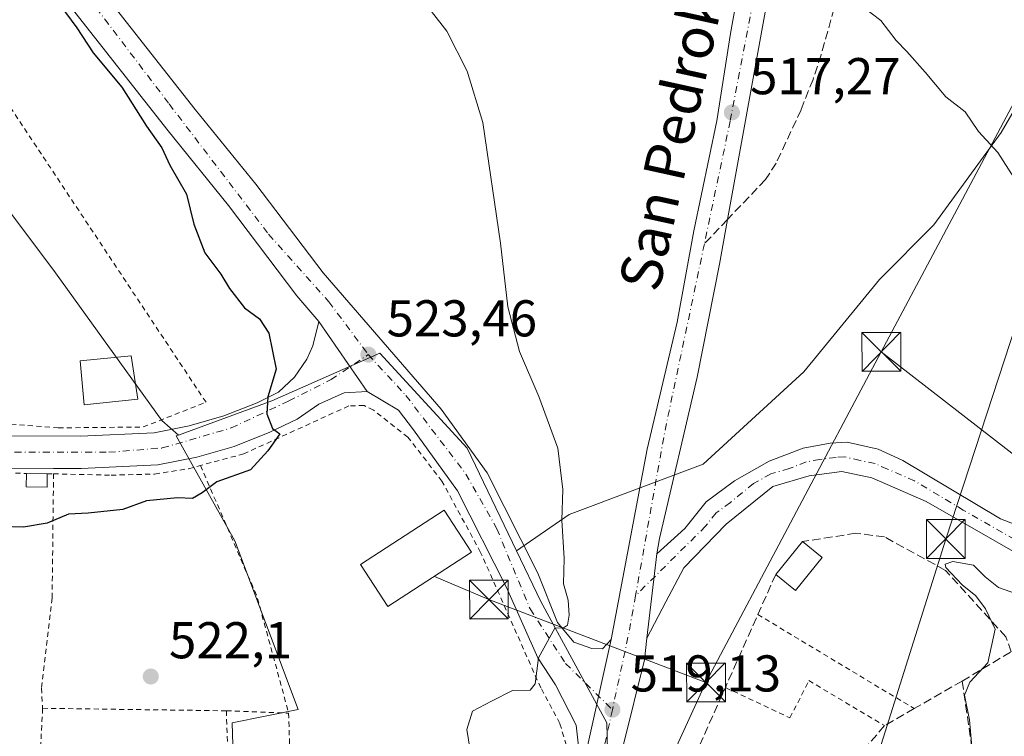
# Model space of a CAD drawing. Units: metres. Extents: x 566314 to 569756, y 4749572 to 4751920.
# Drawn here: x 568218 to 568408, y 4750277 to 4750415 of the extents above; entities that cross this region are included whole.
import ezdxf
from ezdxf.enums import TextEntityAlignment as Align

# ---------------------------------------------------------------- set-up
doc = ezdxf.new("R2010")
doc.units = ezdxf.units.M
doc.header["$MEASUREMENT"] = 0
for name, pattern in [('DGN Style 2', [1.6480167562047852, 0.988810053722871, -0.6592067024819142]), ('DGN Style 3', [2.307223458686699, 1.648016756204785, -0.6592067024819142]), ('DGN Style 4', [2.6384748266838614, 1.318413404963828, -0.6592067024819142, 0.001648016756204785, -0.6592067024819142])]:
    doc.linetypes.add(name, pattern=pattern)
for name, color, linetype, lineweight in [('Alambrada', 7, 'DGN Style 2', 0), ('Arbolado forestal CxS', 92, 'Continuous', 0), ('Carretera de calzada única Cxs', 7, 'Continuous', 13), ('Carretera de calzada única eje', 7, 'DGN Style 4', 0), ('Cultivos leñosos CxS', 92, 'Continuous', 0), ('Curva de nivel maestra', 30, 'Continuous', 30), ('Curva de nivel normal', 30, 'Continuous', 0), ('Edificación Cxs', 1, 'Continuous', 13), ('Muro lineal', 1, 'DGN Style 3', 13), ('Núcleo urbano CxS', 7, 'Continuous', 0), ('Pista pavimentada Cxs', 135, 'Continuous', 0), ('Pista pavimentada eje', 135, 'DGN Style 4', 0), ('Planta de tratamiento de residuos CxS', 135, 'Continuous', 0), ('Prado CxS', 92, 'Continuous', 0), ('Punto de cota en terreno', 7, 'Continuous', 0), ('Rótulo de punto de cota en terreno', 7, 'Continuous', 0), ('Senda', 7, 'DGN Style 3', 0), ('Senda no paivmentada conexión', 7, 'DGN Style 3', 0), ('Tendido', 6, 'Continuous', 0), ('Texto cartográfico', 7, 'Continuous', 0), ('Torre de tendido puntual', 7, 'Continuous', 0)]:
    doc.layers.add(name, color=color, linetype=linetype, lineweight=lineweight)
doc.styles.add('Style-Arial', font='txt')

# ---------------------------------------------------------------- blocks, each defined once
blk = doc.blocks.new('5PATER')
at = {"layer": 'Cultivos leñosos CxS', "linetype": 'Continuous', "lineweight": 0}
h = blk.add_hatch(color=51, dxfattribs=at)
edge = h.paths.add_edge_path()
edge.add_ellipse((0, 0), major_axis=(-0.1095731443231308, -0.1110710700762829), ratio=0.9994222409660322, start_angle=0, end_angle=360)
blk = doc.blocks.new('5TTEND')
at = {"layer": 'Planta de tratamiento de residuos CxS', "color": 7, "linetype": 'Continuous', "lineweight": 0}
for p, q in [((-0.375, 0.3754), (0.375, -0.3746)), ((0.3720000000000001, 0.3784000000000001), (-0.3720000000000001, -0.3776))]:
    blk.add_line(p, q, dxfattribs=at)
at = {"layer": 'Planta de tratamiento de residuos CxS', "color": 7, "linetype": 'Continuous', "lineweight": 0, "flags": 128}
blk.add_lwpolyline([(-0.375, -0.3746), (0.375, -0.3746), (0.375, 0.3754), (-0.375, 0.3754), (-0.3720000000000001, -0.3776)], dxfattribs=at)

msp = doc.modelspace()

# ---------------------------------------------------------------- linework, layer by layer
at = {"layer": 'Alambrada', "color": 7, "linetype": 'DGN Style 2', "lineweight": 0, "extrusion": (0.9155151402240639, 0.2117246309026371, 0.3420595104505277), "elevation": 1526189.546967037, "flags": 128}
msp.add_lwpolyline([(4500141.399943615, -554987.5774171748), (4500114.154393511, -555002.0438575775), (4500090.817312132, -555004.5997323082)], dxfattribs=at)
at = {"layer": 'Alambrada', "color": 7, "linetype": 'DGN Style 2', "lineweight": 0, "extrusion": (0.01243380430720975, -0.0003005705041872567, 0.9999226520925616), "elevation": 6164.141269217067, "flags": 128}
msp.add_lwpolyline([(568148.1426815545, 4750330.157437709), (568168.4142504341, 4750329.667437687)], dxfattribs=at)
at = {"layer": 'Alambrada', "color": 7, "linetype": 'DGN Style 2', "lineweight": 0, "extrusion": (-0.1114834614125943, 0.001827597866509914, 0.9937646088070882), "elevation": -54142.07790179631, "flags": 128}
msp.add_lwpolyline([(-4759003.244434116, 487284.4679828806), (-4759003.244434115, 487285.6958027419)], dxfattribs=at)
at = {"layer": 'Alambrada', "color": 7, "linetype": 'DGN Style 2', "lineweight": 0, "extrusion": (0.0902046337979952, -0.0542597698138604, 0.9944440665120973), "elevation": -205964.3017399838, "flags": 128}
msp.add_lwpolyline([(4363581.8393579, 1950671.40644467), (4363581.8393579, 1950635.86136317)], dxfattribs=at)
at = {"layer": 'Alambrada', "color": 7, "linetype": 'DGN Style 2', "lineweight": 0, "extrusion": (0.7846928243717303, -0.09413075052776809, 0.6126961507832376), "elevation": -947.5266793715418, "flags": 128}
msp.add_lwpolyline([(4784146.091770275, 1396.131894894177), (4784114.842672388, 1392.660256826086), (4784100.446688808, 1390.104705050646)], dxfattribs=at)
at = {"layer": 'Alambrada', "color": 7, "linetype": 'DGN Style 2', "lineweight": 0, "extrusion": (0.02515744777811007, -0.0003392968501031281, 0.9996834437455385), "elevation": 13205.93778233251, "flags": 128}
msp.add_lwpolyline([(4757513.013441492, -503936.7068730147), (4757513.013441491, -503972.3113805612)], dxfattribs=at)
at = {"layer": 'Alambrada', "color": 7, "linetype": 'DGN Style 2', "lineweight": 0, "extrusion": (0.005948544042995505, -0.0002217767049163326, 0.9999822826624788), "elevation": 2848.741626069779, "flags": 128}
msp.add_lwpolyline([(568244.4612365639, 4750282.37870563), (568256.5314507132, 4750281.928705618)], dxfattribs=at)
at = {"layer": 'Alambrada', "color": 7, "linetype": 'DGN Style 2', "lineweight": 0, "extrusion": (-0.9706910239395133, -0.0611323921816097, 0.2324258304694493), "elevation": -841889.042131748, "flags": 128}
msp.add_lwpolyline([(-4705170.844573387, 201722.9961295573), (-4705164.714751719, 201722.154274622), (-4705159.17494418, 201722.0758262444)], dxfattribs=at)
at = {"layer": 'Alambrada', "color": 7, "linetype": 'DGN Style 2', "lineweight": 0}
for points in [[(568210.9600999998, 4750337.550100001, 526.2456999999995), (568225.0701000001, 4750336.4301, 526.2562999999936), (568241.5100999996, 4750336.600099999, 528.5982999999978), (568253.6801000005, 4750341.390100001, 529.7989999999991), (568207.6001000004, 4750410.840100001, 534.4922999999981), (568199.2301000003, 4750412.840100001, 533.8821000000025)], [(568294.1901000004, 4750231.5601, 519.9383999999991), (568296.9101, 4750231.720100001, 518.3203999999969), (568300.3300999999, 4750208.220100001, 517.5574999999953), (568316.8501000004, 4750247.1801, 528.6762000000017), (568323.5601000004, 4750265.5101, 522.9284999999945), (568323.9600999998, 4750268.590100001, 523.0944000000018), (568323.9200999998, 4750271.790100001, 522.8493000000017), (568323.4600999998, 4750275.0101, 522.2973000000056), (568322.2301000003, 4750279.170100001, 521.6949000000022), (568318.5401, 4750286.0601, 524.4775999999983), (568306.8901000004, 4750312.3101, 523.1134000000021), (568299.4001000002, 4750326.110099999, 523.8222999999998), (568292.8000999996, 4750334.630100001, 525.8895000000048), (568286.1300999997, 4750339.850099999, 530.9949999999953), (568284.3000999996, 4750340.7601, 531.8110000000015), (568281.3400999998, 4750340.6801, 532.8024000000005), (568261.0201000003, 4750331.4101, 530.2746000000043), (568252.6201, 4750329.1501, 537.8708000000044)], [(568224.1401000004, 4750327.530099999, 527.1144000000058), (568235.3000999996, 4750327.2601, 534.3254000000015), (568243.7301000003, 4750327.4901, 536.0975000000036), (568250.3201000001, 4750328.520099999, 537.480899999995), (568252.6201, 4750329.1501, 537.8708000000044)], [(568224.1401000004, 4750327.530099999, 527.1144000000058), (568223.8701, 4750303.470100001, 524.1729999999952), (568221.7801000001, 4750286.040100001, 523.207899999994), (568222.0301000001, 4750282.110099999, 522.8429999999935)], [(568354.3000999996, 4750286.140100001, 525.1184999999969), (568366.8201000001, 4750280.2601, 517.7691000000051), (568370.4901000002, 4750287.470100001, 516.9312999999966), (568385.1401000004, 4750278.7501, 516.9902000000002)], [(568257.6201, 4750281.630100001, 521.9471999999951), (568258.1101000002, 4750268.350099999, 520.8883999999962), (568259.5401, 4750243.1601, 520.2312999999995), (568259.5900999998, 4750241.7601, 520.173299999995)]]:
    msp.add_polyline3d(points, dxfattribs=at)
at = {"layer": 'Arbolado forestal CxS', "color": 92, "linetype": 'Continuous', "lineweight": 0}
for points in [[(568145.7401000002, 4750557.4301, 529.1506999999983), (568139.2385999998, 4750541.5396, 529.1524000000063), (568169.4012000002, 4750483.3312, 528.0292000000045), (568183.4660999998, 4750454.086300001, 527.7851999999984), (568189.6174999997, 4750442.613500001, 527.6230999999971), (568189.6171000004, 4750421.9867, 527.1244000000006), (568200.7226, 4750398.185699999, 527.0179999999964), (568224.5201000003, 4750366.451300001, 526.3199000000022), (568245.1454999996, 4750337.890500001, 525.9446000000025), (568248.3290999997, 4750335.024900001, 525.8169000000053)], [(568461.9490999999, 4750444.487500001, 529.2498999999953), (568458.2412999999, 4750439.9769, 529.1972999999998), (568456.3300999999, 4750438.374100001, 529.1668000000063), (568447.5525000002, 4750431.012499999, 528.758600000001), (568431.2971000001, 4750426.948899999, 527.1043999999965), (568419.1052999999, 4750413.131899999, 524.3484999999928), (568407.7260999996, 4750393.625700001, 520.3846000000049), (568394.7215, 4750375.744899999, 517.3313999999956), (568384.1552999998, 4750365.179099999, 516.6296000000002), (568369.5250000004, 4750347.2983, 516.7321999999986), (568350.0181, 4750329.4177, 517.0285000000003), (568324.0093, 4750319.664899999, 520.0013000000035), (568313.8501000004, 4750312.597899999, 521.0665000000008)], [(568431.2971000001, 4750426.948899999, 527.1043999999965), (568419.1052999999, 4750413.131899999, 524.3484999999928), (568407.7260999996, 4750393.625700001, 520.3846000000049), (568394.7215, 4750375.744899999, 517.3313999999956), (568384.1552999998, 4750365.179099999, 516.6296000000002), (568369.5250000004, 4750347.2983, 516.7321999999986), (568350.0181, 4750329.4177, 517.0285000000003), (568324.0093, 4750319.664899999, 520.0013000000035), (568313.8501000004, 4750312.597899999, 521.0665000000008), (568304.2509000005, 4750332.482100001, 522.2302999999956), (568287.3755000001, 4750350.893300001, 523.5038999999961), (568282.3894999997, 4750348.7051, 523.7470999999932), (568266.4042999997, 4750341.6897, 525.0198999999993), (568248.3290999997, 4750335.024900001, 525.8169000000053), (568245.1454999996, 4750337.890500001, 525.9446000000025), (568224.5201000003, 4750366.451300001, 526.3199000000022), (568200.7226, 4750398.185699999, 527.0179999999964)], [(568313.8501000004, 4750312.597899999, 521.0665000000008), (568304.2509000005, 4750332.482100001, 522.2302999999956), (568287.3755000001, 4750350.893300001, 523.5038999999961), (568282.3894999997, 4750348.7051, 523.7470999999932), (568266.4042999997, 4750341.6897, 525.0198999999993), (568248.3290999997, 4750335.024900001, 525.8169000000053)]]:
    msp.add_polyline3d(points, dxfattribs=at)
at = {"layer": 'Carretera de calzada única Cxs', "color": 7, "linetype": 'Continuous', "lineweight": 13, "extrusion": (-0.06213158246502778, 0.08989846924109479, 0.9940110319752491), "elevation": 392265.8207804406, "flags": 128}
msp.add_lwpolyline([(-3168329.312633968, -3563235.325110554), (-3168329.312633967, -3563218.782250092)], dxfattribs=at)
msp.add_lwpolyline([(-3168329.312633968, -3563235.325110554), (-3168329.312633967, -3563218.782250092)], dxfattribs=at)
at = {"layer": 'Carretera de calzada única Cxs', "color": 7, "linetype": 'Continuous', "lineweight": 13, "extrusion": (0.02782002711803782, 0.2284317805335642, 0.9731623542520628), "elevation": 1101437.564772423, "flags": 128}
msp.add_lwpolyline([(10110.6218825113, -4655647.329233522), (10110.6218825113, -4655664.243915834)], dxfattribs=at)
at = {"layer": 'Carretera de calzada única Cxs', "color": 7, "linetype": 'Continuous', "lineweight": 13, "extrusion": (0.005340789607124385, 0.0241127796066371, 0.9996949783939171), "elevation": 118098.4408949871, "flags": 128}
msp.add_lwpolyline([(472372.3528766909, -4759330.344505603), (472372.3528766909, -4759303.839443801)], dxfattribs=at)
msp.add_lwpolyline([(472372.3528766909, -4759330.344505603), (472372.3528766909, -4759303.839443801)], dxfattribs=at)
at = {"layer": 'Carretera de calzada única Cxs', "color": 7, "linetype": 'Continuous', "lineweight": 13}
for points in [[(568332.1700999998, 4750295.4101, 520.4308000000019), (568339.1801000005, 4750332.280099999, 518.4079000000056), (568344.9401000004, 4750356.920100001, 521.4088999999949), (568348.2200999996, 4750374.600099999, 521.5736999999936), (568352.6700999998, 4750395.880100001, 520.6965999999958), (568355.2701000003, 4750412.840100001, 520.5611000000063), (568357.3901000004, 4750424.360099999, 523.7458000000044), (568361.6700999998, 4750441.720100001, 522.7679000000062), (568368.5100999996, 4750463.5601, 525.803899999999), (568378.4301000005, 4750487.0001, 527.6358000000037), (568386.2701000003, 4750503.470100001, 533.0804999999964), (568392.7901, 4750520.5101, 530.3809000000037), (568400.4301000005, 4750537.2301, 532.5296999999991), (568404.5900999998, 4750543.1501, 530.6940999999933), (568411.9101, 4750549.2301, 529.2540000000008), (568427.0301000001, 4750560.9901, 537.1505999999936), (568447.7100999998, 4750574.9101, 534.2207000000053), (568463.5500999996, 4750586.8301, 531.5388999999996), (568480.0701000001, 4750599.790100001, 535.3450000000012), (568482.9801000003, 4750602.520099999, 533.2045999999973), (568493.9101, 4750612.7501, 536.6975999999995), (568517.3101000004, 4750627.950099999, 533.4444999999978), (568537.2301000003, 4750641.390100001, 537.715400000001), (568547.4200999998, 4750649.210100001, 544.3467999999993)], [(568445.3800999997, 4750566.040100001, 528.1630000000005), (568442.3101000004, 4750563.710100001, 530.9008999999933), (568427.5500999996, 4750552.9801, 530.0041000000056), (568419.1801000005, 4750545.920100001, 529.119000000006), (568411.1901000004, 4750538.4301, 531.4217000000062), (568403.6401000004, 4750528.610099999, 533.8399000000063), (568397.2901, 4750517.970100001, 532.7725999999967), (568392.2200999996, 4750506.670100001, 535.8047999999981), (568389.5900999998, 4750498.8301, 534.8513999999996), (568372.9101, 4750457.4001, 525.9526000000042), (568368.3601000002, 4750443.110099999, 529.6076999999932), (568365.4101, 4750432.2601, 526.7704999999987), (568362.1101000002, 4750417.640100001, 524.5798000000068), (568354.7150999998, 4750376.790100001, 520.0864000000003), (568353.1401000004, 4750368.120100001, 518.4799999999959), (568348.8501000004, 4750346.2601, 521.2837000000001), (568341.5100999996, 4750315.0001, 518.2474999999977), (568341.0500999996, 4750312.0601, 517.9602000000014)], [(568275.5608999999, 4750357.0075, 527.0136000000057), (568271.3101000004, 4750362.030099999, 531.1821000000054), (568258.0500999996, 4750379.520099999, 528.088499999998), (568246.3701, 4750393.950099999, 527.2467999999935), (568227.5800999999, 4750417.8301, 534.7688999999956), (568218.8901000004, 4750430.340100001, 529.0969999999943), (568213.4700999996, 4750441.530099999, 527.0620999999956), (568210.1300999997, 4750456.960100001, 526.0495999999986), (568205.8101000004, 4750470.630100001, 526.9208999999975), (568201.2801000001, 4750485.640100001, 527.631899999993), (568195.8501000004, 4750494.7401, 530.6195000000008), (568188.0100999996, 4750506.7301, 536.9526999999945), (568166.5093, 4750537.051700001, 542.732799999998), (568152.0916999998, 4750556.615300001, 530.9278000000049)], [(568216.5900999998, 4750458.6801, 526.7908000000025), (568219.8300999999, 4750443.720100001, 529.9277000000002), (568224.6700999998, 4750433.720100001, 529.6578000000009), (568232.9501, 4750421.800100001, 527.0669000000053), (568251.5900999998, 4750398.120100001, 527.1808000000019), (568263.3101000004, 4750383.640100001, 529.8267000000051), (568276.3501000004, 4750366.440099999, 528.0332000000053), (568287.1535, 4750353.9935, 529.2125999999989), (568299.2200999996, 4750340.040100001, 527.6652999999933), (568308.1401000004, 4750327.720100001, 527.2482000000019), (568317.9801000003, 4750308.280099999, 522.751900000003), (568321.7801000001, 4750298.7601, 521.3343000000023), (568324.9401000004, 4750294.920100001, 521.1953999999969), (568328.4600999998, 4750293.720100001, 521.1258999999991), (568330.5000999998, 4750293.640100001, 520.5736000000034), (568332.1700999998, 4750295.4101, 520.4308000000019)], [(568301.2200999996, 4750198.6801, 518.0541999999987), (568302.9301000005, 4750203.200099999, 517.6141999999963), (568304.3601000002, 4750207.0001, 516.5451999999932), (568304.7401000002, 4750208.040100001, 516.7216000000044), (568317.0601000004, 4750237.3201, 523.9625999999989), (568324.8601000002, 4750262.920100001, 521.3989000000003), (568326.4401000004, 4750269.540100001, 521.0853999999963), (568332.1700999998, 4750295.4101, 520.4308000000019), (568339.1801000005, 4750332.280099999, 518.4079000000056), (568344.9401000004, 4750356.920100001, 521.4088999999949), (568348.2200999996, 4750374.600099999, 521.5736999999936), (568352.6700999998, 4750395.880100001, 520.6965999999958), (568355.2701000003, 4750412.840100001, 520.5611000000063), (568357.3901000004, 4750424.360099999, 523.7458000000044)], [(568232.9501, 4750421.800100001, 527.0669000000053), (568251.5900999998, 4750398.120100001, 527.1808000000019), (568263.3101000004, 4750383.640100001, 529.8267000000051), (568276.3501000004, 4750366.440099999, 528.0332000000053), (568287.1535, 4750353.9935, 529.2125999999989), (568299.2200999996, 4750340.040100001, 527.6652999999933), (568308.1401000004, 4750327.720100001, 527.2482000000019), (568317.9801000003, 4750308.280099999, 522.751900000003), (568321.7801000001, 4750298.7601, 521.3343000000023), (568324.9401000004, 4750294.920100001, 521.1953999999969), (568328.4600999998, 4750293.720100001, 521.1258999999991), (568330.5000999998, 4750293.640100001, 520.5736000000034), (568332.1700999998, 4750295.4101, 520.4308000000019), (568326.4401000004, 4750269.540100001, 521.0853999999963), (568325.3800999997, 4750278.840100001, 520.3415999999997), (568321.4200999998, 4750286.6801, 521.5586000000039), (568317.9401000004, 4750291.880100001, 524.9590000000027), (568311.8901000004, 4750305.530099999, 521.9560000000056), (568302.4301000005, 4750324.2301, 522.462400000004), (568293.8601000002, 4750336.0601, 524.8448000000062), (568290.9801000003, 4750339.870100001, 526.1377999999969), (568284.9101, 4750343.4801, 528.8214000000007), (568275.5608999999, 4750357.0075, 527.0136000000057), (568271.3101000004, 4750362.030099999, 531.1821000000054), (568258.0500999996, 4750379.520099999, 528.088499999998), (568246.3701, 4750393.950099999, 527.2467999999935), (568227.5800999999, 4750417.8301, 534.7688999999956)], [(568362.1101000002, 4750417.640100001, 524.5798000000068), (568354.7150999998, 4750376.790100001, 520.0864000000003), (568353.1401000004, 4750368.120100001, 518.4799999999959), (568348.8501000004, 4750346.2601, 521.2837000000001), (568341.5100999996, 4750315.0001, 518.2474999999977), (568341.0500999996, 4750312.0601, 517.9602000000014), (568339.0601000004, 4750295.720100001, 521.8525999999983), (568338.6601, 4750291.4801, 522.8842000000004), (568334.5800999999, 4750275.0801, 520.3215000000055), (568329.2301000003, 4750255.4001, 519.6410000000033), (568328.4101, 4750252.720100001, 518.8402999999962), (568327.3031000001, 4750249.0821, 520.9040999999997), (568321.4600999998, 4750229.880100001, 518.5402000000031), (568319.0000999998, 4750218.9801, 518.0893000000069), (568316.6901000004, 4750211.890100001, 516.5528000000049), (568312.2401000002, 4750201.640100001, 516.108600000007)], [(568106.0100999996, 4750340.0001, 526.8450000000012), (568147.3501000004, 4750338.920100001, 527.6842000000033), (568178.6300999997, 4750337.2401, 526.3159000000014), (568215.0500999996, 4750334.860099999, 526.2602000000043), (568229.3501000004, 4750334.800100001, 526.4423999999999), (568243.6300999997, 4750335.4801, 530.1049000000058), (568250.4401000004, 4750336.8201, 532.3975000000064), (568257.1101000002, 4750338.770099999, 528.2963000000018), (568263.5701000001, 4750341.300100001, 527.1229000000021), (568267.7500999998, 4750343.3201, 527.1223999999929), (568270.8400999998, 4750346.2301, 527.5344000000041), (568273.2401000002, 4750349.7301, 526.9713999999949), (568274.4001000002, 4750352.3201, 526.295100000003), (568275.5608999999, 4750357.0075, 527.0136000000057)], [(568215.0500999996, 4750334.860099999, 526.2602000000043), (568229.3501000004, 4750334.800100001, 526.4423999999999), (568243.6300999997, 4750335.4801, 530.1049000000058), (568250.4401000004, 4750336.8201, 532.3975000000064), (568257.1101000002, 4750338.770099999, 528.2963000000018), (568263.5701000001, 4750341.300100001, 527.1229000000021), (568267.7500999998, 4750343.3201, 527.1223999999929), (568270.8400999998, 4750346.2301, 527.5344000000041), (568273.2401000002, 4750349.7301, 526.9713999999949), (568274.4001000002, 4750352.3201, 526.295100000003), (568275.5608999999, 4750357.0075, 527.0136000000057), (568284.9101, 4750343.4801, 528.8214000000007), (568280.4301000005, 4750343.2401, 530.1855999999971), (568275.5100999996, 4750341.0001, 528.5769), (568271.3201000001, 4750338.120100001, 527.3165000000008), (568266.0701000001, 4750335.5801, 527.9180999999953), (568259.1300999997, 4750332.850099999, 531.3977000000014), (568251.9200999998, 4750330.7501, 537.5065999999933), (568244.3800999997, 4750329.270099999, 534.4572000000044), (568229.4801000003, 4750328.5601, 529.0956000000006), (568224.1501000002, 4750328.5801, 526.9051000000036), (568214.8400999998, 4750328.620100001, 527.8723999999929)], [(568284.9101, 4750343.4801, 528.8214000000007), (568280.4301000005, 4750343.2401, 530.1855999999971), (568275.5100999996, 4750341.0001, 528.5769), (568271.3201000001, 4750338.120100001, 527.3165000000008), (568266.0701000001, 4750335.5801, 527.9180999999953), (568259.1300999997, 4750332.850099999, 531.3977000000014), (568251.9200999998, 4750330.7501, 537.5065999999933), (568244.3800999997, 4750329.270099999, 534.4572000000044), (568229.4801000003, 4750328.5601, 529.0956000000006), (568224.1501000002, 4750328.5801, 526.9051000000036), (568214.8400999998, 4750328.620100001, 527.8723999999929), (568201.8000999996, 4750329.470100001, 527.8070000000008), (568178.2600999996, 4750331.0101, 526.741200000004), (568147.1001000004, 4750332.6801, 527.2654999999941), (568089.1901000004, 4750334.8201, 526.0240999999951), (568036.9401000004, 4750335.1501, 524.2744999999995), (568023.5301000001, 4750335.4801, 523.335699999996)], [(568326.4401000004, 4750269.540100001, 521.0853999999963), (568325.3800999997, 4750278.840100001, 520.3415999999997), (568321.4200999998, 4750286.6801, 521.5586000000039), (568317.9401000004, 4750291.880100001, 524.9590000000027), (568311.8901000004, 4750305.530099999, 521.9560000000056), (568302.4301000005, 4750324.2301, 522.462400000004), (568293.8601000002, 4750336.0601, 524.8448000000062), (568290.9801000003, 4750339.870100001, 526.1377999999969), (568284.9101, 4750343.4801, 528.8214000000007)], [(568339.0601000004, 4750295.720100001, 521.8525999999983), (568338.6601, 4750291.4801, 522.8842000000004), (568334.5800999999, 4750275.0801, 520.3215000000055), (568329.2301000003, 4750255.4001, 519.6410000000033)]]:
    msp.add_polyline3d(points, dxfattribs=at)
at = {"layer": 'Carretera de calzada única eje', "color": 7, "linetype": 'DGN Style 4', "lineweight": 0, "extrusion": (0.79221557063791, -0.1652420980268425, 0.5874432216636242), "elevation": -334400.0251485932, "flags": 128}
msp.add_lwpolyline([(4766340.16416374, 243382.600139392), (4766302.834878162, 243382.7337173285), (4766270.748855101, 243381.1332534683)], dxfattribs=at)
at = {"layer": 'Carretera de calzada única eje', "color": 7, "linetype": 'DGN Style 4', "lineweight": 0, "extrusion": (-0.9716799663370193, 0.1994841710882118, 0.1266653405811486), "elevation": 395434.591122272, "flags": 128}
msp.add_lwpolyline([(-4767549.574172457, -49971.45371980895), (-4767542.001313169, -49969.88911773459), (-4767527.024921256, -49971.08343737215)], dxfattribs=at)
at = {"layer": 'Carretera de calzada única eje', "color": 7, "linetype": 'DGN Style 4', "lineweight": 0, "extrusion": (0.6365085061598357, -0.1144169547318918, 0.7627356567357098), "elevation": -181368.3066715904, "flags": 128}
msp.add_lwpolyline([(4775896.21008321, 214710.2378518456), (4775875.272932118, 214711.1779944768), (4775867.629900841, 214712.6635126113)], dxfattribs=at)
at = {"layer": 'Carretera de calzada única eje', "color": 7, "linetype": 'DGN Style 4', "lineweight": 0}
for points in [[(568153.4918999998, 4750558.4213, 529.2013000000006), (568169.9489000002, 4750538.771500001, 536.4948000000004), (568191.0601000004, 4750508.860099999, 532.0957000000053), (568203.2500999998, 4750487.860099999, 528.3963999999978), (568210.2100999998, 4750467.7401, 527.7838999999949), (568215.2001, 4750449.2501, 526.0625), (568222.4700999996, 4750430.9001, 526.7394999999962), (568246.5301000001, 4750399.1801, 528.3179999999993), (568265.8201000001, 4750373.920100001, 527.4777999999933), (568277.4801000003, 4750360.870100001, 525.5236000000004), (568285.1300999997, 4750350.620100001, 525.8816999999982)], [(568369.9693, 4750457.4824, 524.3662999999942), (568368.5601000004, 4750453.9801, 523.7299999999959), (568362.2001, 4750432.1801, 522.2400000000052), (568355.2401000002, 4750395.840100001, 521.5337000000001), (568350.2291000001, 4750372.0669, 520.0852000000014)], [(568105.0105, 4750336.827500001, 526.4625999999989), (568132.1501000002, 4750336.4101, 526.521900000007), (568159.5701000001, 4750335.3201, 526.4872999999934), (568211.1300999997, 4750331.700099999, 526.988599999997), (568234.8400999998, 4750331.700099999, 527.9576999999991), (568245.2200999996, 4750332.540100001, 532.2238000000071), (568258.5800999999, 4750336.4101, 528.4805999999953), (568269.7200999996, 4750341.640100001, 526.3053000000073), (568277.9001000002, 4750345.770099999, 526.196100000001), (568285.1300999997, 4750350.620100001, 525.8816999999982)], [(568285.1300999997, 4750350.620100001, 525.8816999999982), (568292.4101, 4750342.710100001, 524.9441999999982), (568304.0401, 4750327.4901, 523.4781999999977), (568310.0201000003, 4750316.9001, 529.8141999999935), (568316.4600999998, 4750301.370100001, 521.2908000000025), (568323.3601000002, 4750290.780099999, 520.1720000000059), (568332.4101, 4750281.840100001, 519.265400000004)]]:
    msp.add_polyline3d(points, dxfattribs=at)
at = {"layer": 'Curva de nivel maestra', "color": 30, "linetype": 'Continuous', "lineweight": 30, "elevation": 525, "flags": 128}
msp.add_lwpolyline([(568223.1799999997, 4750421.440099999), (568228.6699999999, 4750413.940099999), (568231.79, 4750409.0601), (568237.3700000001, 4750402.4101), (568242.1699999999, 4750394.860099999), (568245.1200000001, 4750390.6801), (568246.6900000004, 4750387.340100001), (568249.9000000004, 4750381.690099999), (568251.3200000003, 4750375.920100001), (568253.4600000001, 4750370.3201), (568256.5800000001, 4750366.1801), (568258.2100000001, 4750363.4101), (568261.1600000003, 4750359.690099999), (568264.04, 4750357.5701), (568265.8399999999, 4750354.780099999), (568267.29, 4750347.8301), (568265.6399999997, 4750342.420100001), (568265.4699999997, 4750339.120100001), (568266.5899999999, 4750336.3201), (568267.9600000001, 4750335.280099999), (568265.6500000004, 4750332.0001), (568262.3099999996, 4750328.3301), (568255.8099999996, 4750325.950099999), (568252.9600000001, 4750323.870100001), (568251.04, 4750322.720100001), (568248.1500000004, 4750322.860099999), (568242.1600000003, 4750322.280099999), (568237.5800000001, 4750320.600099999), (568230.8799999999, 4750319.940099999), (568227.0099999999, 4750319.700099999), (568222.9000000004, 4750318.0001), (568218.2999999998, 4750317.190099999), (568214.0199999996, 4750317.300100001)], dxfattribs=at)
at = {"layer": 'Curva de nivel normal', "color": 30, "linetype": 'Continuous', "lineweight": 0, "flags": 128}
for points, elevation in [([(568304.8799999999, 4750274.01), (568304.2400000002, 4750278.02), (568305.3200000003, 4750281.539999999), (568308.9800000004, 4750283.470000001), (568313.0300000003, 4750285.550000001), (568316.4600000001, 4750285.65), (568317.4400000004, 4750286.82), (568318.1100000005, 4750291.880000001), (568321.2699999996, 4750297.619999999), (568322.9500000002, 4750297.680000001), (568323.6900000004, 4750298.199999999), (568324.0499999998, 4750300.180000001), (568323.8600000005, 4750303.060000001), (568322.9699999997, 4750306.24), (568323.0599999996, 4750311.109999999), (568322.5999999996, 4750318.58), (568322.79, 4750324.52), (568321.8300000001, 4750332.5), (568318.1399999997, 4750342.539999999), (568314.3899999997, 4750351.199999999), (568312.1699999999, 4750359.890000001), (568310.7300000004, 4750372.210000001), (568307.3099999996, 4750395.600000001), (568304.2699999996, 4750405.550000001), (568300.3399999999, 4750413.279999999), (568291.9000000004, 4750424.17)], 520), ([(568380.9299999997, 4750417.970000001), (568384.4000000004, 4750415.350000001), (568387.4100000003, 4750411.460000001), (568389.4699999997, 4750409.350000001), (568393.0199999996, 4750405.300000001), (568397.0199999996, 4750400.57), (568400.7599999999, 4750397.66), (568403.3700000001, 4750393.82), (568407.0999999996, 4750389.75), (568411.2400000002, 4750383.310000001)], 520), ([(568402.2999999998, 4750271.680000001), (568401.5700000003, 4750279.880000001), (568400.6399999997, 4750284.65), (568401.6500000004, 4750287.199999999), (568405.1200000001, 4750290.890000001), (568406.5800000001, 4750297.470000001), (568404.6900000004, 4750301.359999999), (568402.8399999999, 4750303.9), (568400.1600000003, 4750306), (568397.0099999999, 4750309.369999999), (568396.8899999997, 4750310.050000001), (568398.3399999999, 4750310.52), (568402.3899999997, 4750309.82), (568404.6600000003, 4750307.58), (568407.25, 4750305.539999999), (568410.7199999997, 4750304.279999999)], 515)]:
    msp.add_lwpolyline(points, dxfattribs=dict(at, elevation=elevation))
at = {"layer": 'Edificación Cxs', "color": 1, "linetype": 'Continuous', "lineweight": 13, "extrusion": (-0.02718179532582069, 0.0003372431079503823, 0.9996304498513197), "elevation": -13316.52113143379, "flags": 128}
msp.add_lwpolyline([(-4757011.347174972, 509068.7635689148), (-4757011.347174972, 509072.7953690282)], dxfattribs=at)
at = {"layer": 'Edificación Cxs', "color": 1, "linetype": 'Continuous', "lineweight": 13, "extrusion": (-0.2989477167008812, -0.3677577326933457, 0.8805592045533222), "elevation": -1916414.340787184, "flags": 128}
msp.add_lwpolyline([(-2555351.45205023, 3561741.074764252), (-2555351.452050231, 3561750.382768869)], dxfattribs=at)
at = {"layer": 'Edificación Cxs', "color": 1, "linetype": 'Continuous', "lineweight": 13, "extrusion": (-0.0517239452804108, 0.04192361880833199, 0.9977810599879328), "elevation": 170276.9289548412, "flags": 128}
msp.add_lwpolyline([(-4048231.828158344, -2543885.92338093), (-4048231.828158344, -2543881.021040983)], dxfattribs=at)
at = {"layer": 'Edificación Cxs', "color": 1, "linetype": 'Continuous', "lineweight": 13, "extrusion": (-0.1388706922163132, -0.6715442068118065, 0.7278346715709988), "elevation": -3268591.306894421, "flags": 128}
msp.add_lwpolyline([(-405381.4555486071, 3469939.849659152), (-405385.2166322977, 3469929.829865506), (-405389.5754672116, 3469932.940753979)], dxfattribs=at)
at = {"layer": 'Edificación Cxs', "color": 1, "linetype": 'Continuous', "lineweight": 13}
for points in [[(568240.4700999996, 4750341.960100001, 532.1659000000072), (568230.0701000001, 4750340.9101, 527.7075999999943), (568229.2801000001, 4750349.390100001, 527.5443999999989), (568239.1901000004, 4750350.360099999, 536.3084999999992), (568240.4700999996, 4750341.960100001, 532.1659000000072)], [(568222.9200999998, 4750327.550100001, 526.9774999999936), (568222.8901000004, 4750324.950099999, 527.1889999999985), (568218.8701, 4750325.0001, 527.4290000000037), (568218.8901000004, 4750327.600099999, 526.8678999999975)], [(568305.1001000004, 4750312.3301, 523.7458999999944), (568288.9401000004, 4750301.800100001, 529.229800000001), (568283.6401000004, 4750309.960100001, 527.3874999999971), (568299.8000999996, 4750320.470100001, 524.4759000000049), (568305.1001000004, 4750312.3301, 523.7458999999944)]]:
    msp.add_polyline3d(points, dxfattribs=at)
for points in [[(568240.4700999996, 4750341.960100001, 536.3084999999992), (568230.0701000001, 4750340.9101, 536.3084999999992), (568229.2801000001, 4750349.390100001, 536.3084999999992), (568239.1901000004, 4750350.360099999, 536.3084999999992)], [(568222.9200999998, 4750327.550100001, 527.4290000000037), (568222.8901000004, 4750324.950099999, 527.4290000000037), (568218.8701, 4750325.0001, 527.4290000000037), (568218.8901000004, 4750327.600099999, 527.4290000000037)], [(568305.1001000004, 4750312.3301, 529.229800000001), (568288.9401000004, 4750301.800100001, 529.229800000001), (568283.6401000004, 4750309.960100001, 529.229800000001), (568299.8000999996, 4750320.470100001, 529.229800000001)], [(568373.0301000001, 4750311.3201, 526.3513999999996), (568367.8701, 4750304.940099999, 526.3513999999996), (568364.0601000004, 4750308.040100001, 526.3513999999996), (568369.2301000003, 4750314.4001, 526.3513999999996)]]:
    msp.add_3dface(points, dxfattribs=at)
at = {"layer": 'Muro lineal', "color": 1, "linetype": 'DGN Style 3', "lineweight": 13, "extrusion": (0.9134517340835071, -0.406946079455696, 0.0009043867934020062), "elevation": -1413945.625097765, "flags": 128}
msp.add_lwpolyline([(4570472.511751862, 1800.368086199995), (4570464.006194973, 1798.781385557389), (4570448.535355344, 1803.872987633352), (4570433.198546742, 1802.351787011242)], dxfattribs=at)
at = {"layer": 'Muro lineal', "color": 1, "linetype": 'DGN Style 3', "lineweight": 13}
for points in [[(568400.1901000004, 4750287.390100001, 519.2692999999999), (568409.6700999998, 4750293.0701, 525.2655999999988), (568408.6700999998, 4750295.960100001, 528.008600000001), (568396.9401000004, 4750308.8301, 520.4712000000001), (568385.1401000004, 4750315.3101, 527.3678000000073), (568379.5900999998, 4750316.040100001, 530.0875999999989), (568369.2301000003, 4750314.4001, 526.0249999999943)], [(568400.1901000004, 4750287.390100001, 519.2692999999999), (568390.8901000004, 4750282.050100001, 516.2851999999984), (568385.1401000004, 4750278.7501, 516.9902000000002), (568379.9001000002, 4750272.670100001, 517.1475999999967), (568370.2600999996, 4750258.110099999, 519.472099999999), (568362.2301000003, 4750243.420100001, 517.9128000000055)], [(568400.1901000004, 4750287.390100001, 519.2692999999999), (568403.9401000004, 4750261.4801, 515.4695000000065), (568407.9001000002, 4750248.9901, 515.3491999999969), (568383.5800999999, 4750243.880100001, 516.2755999999936), (568372.8701, 4750241.390100001, 516.7792000000045)]]:
    msp.add_polyline3d(points, dxfattribs=at)
at = {"layer": 'Núcleo urbano CxS', "color": 7, "linetype": 'Continuous', "lineweight": 0}
for points in [[(568294.0235000001, 4750198.494899999, 515.3638000000064), (568281.7481000006, 4750207.1865, 516.5933999999979), (568265.8969000002, 4750218.950099999, 518.0007000000041), (568260.2688999996, 4750228.154100001, 518.9622999999992), (568258.7368999999, 4750279.2959, 521.4174000000058), (568271.5203, 4750281.8519, 521.5062000000034), (568259.2449000003, 4750314.5825, 524.3261000000057), (568247.8865999999, 4750334.8617, 525.8233999999939), (568248.3290999997, 4750335.024900001, 525.8169000000053), (568266.4042999997, 4750341.6897, 525.0198999999993), (568282.3894999997, 4750348.7051, 523.7470999999932), (568287.3755000001, 4750350.893300001, 523.5038999999961), (568304.2509000005, 4750332.482100001, 522.2302999999956), (568313.8501000004, 4750312.597899999, 521.0665000000008), (568318.5708, 4750302.819300001, 520.4602000000014), (568331.3539000005, 4750279.2963, 519.2121000000043), (568331.8660000004, 4750257.817100001, 518.3242000000029), (568320.1019000001, 4750216.394300001, 516.5547999999981), (568321.1261, 4750207.698899999, 515.9532000000036), (568333.4018999999, 4750196.959100001, 514.9045999999944)], [(568313.8501000004, 4750312.597899999, 521.0665000000008), (568304.2509000005, 4750332.482100001, 522.2302999999956), (568287.3755000001, 4750350.893300001, 523.5038999999961), (568282.3894999997, 4750348.7051, 523.7470999999932), (568266.4042999997, 4750341.6897, 525.0198999999993), (568248.3290999997, 4750335.024900001, 525.8169000000053)], [(568248.3290999997, 4750335.024900001, 525.8169000000053), (568247.8865999999, 4750334.8617, 525.8233999999939), (568259.2449000003, 4750314.5825, 524.3261000000057), (568271.5203, 4750281.8519, 521.5062000000034), (568258.7368999999, 4750279.2959, 521.4174000000058), (568260.2688999996, 4750228.154100001, 518.9622999999992), (568265.8969000002, 4750218.950099999, 518.0007000000041), (568281.7481000006, 4750207.1865, 516.5933999999979), (568294.0235000001, 4750198.494899999, 515.3638000000064), (568297.0914000003, 4750189.287500001, 515.6828999999998), (568284.8154999996, 4750171.3881, 514.671199999997), (568291.9754999997, 4750165.7643, 514.5068000000028), (568302.2027000003, 4750160.136299999, 513.6166999999987), (568314.9905000003, 4750160.136499999, 513.924199999994), (568320.1661, 4750159.274499999, 513.8264999999956), (568330.3339000001, 4750157.5811, 513.2605999999942), (568345.6732999999, 4750159.1171, 513.3567000000039), (568333.4018999999, 4750196.959100001, 514.9045999999944), (568321.1261, 4750207.698899999, 515.9532000000036), (568320.1019000001, 4750216.394300001, 516.5547999999981), (568331.8660000004, 4750257.817100001, 518.3242000000029), (568331.3539000005, 4750279.2963, 519.2121000000043), (568318.5708, 4750302.819300001, 520.4602000000014), (568313.8501000004, 4750312.597899999, 521.0665000000008)]]:
    msp.add_polyline3d(points, dxfattribs=at)
at = {"layer": 'Pista pavimentada Cxs', "color": 135, "linetype": 'Continuous', "lineweight": 0, "extrusion": (0.02782002711803782, 0.2284317805335642, 0.9731623542520628), "elevation": 1101437.564772423, "flags": 128}
msp.add_lwpolyline([(10110.6218825113, -4655647.329233522), (10110.6218825113, -4655664.243915834)], dxfattribs=at)
at = {"layer": 'Pista pavimentada Cxs', "color": 135, "linetype": 'Continuous', "lineweight": 0}
for points in [[(568413.1501000002, 4750310.7601, 518.6739999999991), (568393.1901000004, 4750322.200099999, 517.3788000000059), (568382.7100999998, 4750326.7601, 518.6569000000018), (568376.8701, 4750327.960100001, 518.3120000000055), (568370.5500999996, 4750327.1601, 517.8508000000002), (568363.4700999996, 4750325.0801, 517.670299999998), (568354.4700999996, 4750317.800100001, 518.3046000000032), (568346.2701000003, 4750309.3201, 518.6425000000017), (568342.7500999998, 4750302.7601, 520.0926999999938), (568339.0601000004, 4750295.720100001, 521.8525999999983), (568341.0500999996, 4750312.0601, 517.9602000000014), (568346.4700999996, 4750316.920100001, 518.6441000000051), (568350.5900999998, 4750322.120100001, 522.3641000000061), (568356.0701000001, 4750326.200099999, 520.704899999997), (568362.7901, 4750329.960100001, 518.8197999999975), (568369.3901000004, 4750332.520099999, 518.2266999999993), (568374.6300999997, 4750333.4801, 517.7149000000063), (568377.9101, 4750333.640100001, 517.1987999999983), (568383.9101, 4750332.280099999, 519.0945999999967), (568388.7100999998, 4750330.120100001, 518.8246000000072), (568407.5900999998, 4750318.840100001, 517.5133999999962), (568413.2701000003, 4750316.600099999, 517.0691999999982)], [(568341.0500999996, 4750312.0601, 517.9602000000014), (568346.4700999996, 4750316.920100001, 518.6441000000051), (568350.5900999998, 4750322.120100001, 522.3641000000061), (568356.0701000001, 4750326.200099999, 520.704899999997), (568362.7901, 4750329.960100001, 518.8197999999975), (568369.3901000004, 4750332.520099999, 518.2266999999993), (568374.6300999997, 4750333.4801, 517.7149000000063), (568377.9101, 4750333.640100001, 517.1987999999983), (568383.9101, 4750332.280099999, 519.0945999999967), (568388.7100999998, 4750330.120100001, 518.8246000000072), (568407.5900999998, 4750318.840100001, 517.5133999999962), (568413.2701000003, 4750316.600099999, 517.0691999999982), (568417.8000999996, 4750315.7501, 516.5366999999969)], [(568587.7901, 4750253.640100001, 522.2259000000049), (568559.1101000002, 4750261.880100001, 533.2964000000065), (568535.6300999997, 4750267.4801, 524.3421999999991), (568518.4301000005, 4750269.800100001, 524.5399999999936), (568504.4301000005, 4750270.6801, 525.7869999999966), (568502.0701000001, 4750272.040100001, 529.8176999999996), (568497.5100999996, 4750275.960100001, 532.1646000000037), (568476.3201000001, 4750290.790100001, 517.9474999999948), (568469.2701000003, 4750297.1601, 517.5236000000004), (568462.5100999996, 4750300.280099999, 517.7841000000044), (568448.2701000003, 4750303.2401, 516.8625999999931), (568436.5000999998, 4750303.960100001, 520.4355000000069), (568427.1801000005, 4750306.3101, 525.4471999999951), (568413.1501000002, 4750310.7601, 518.6739999999991), (568393.1901000004, 4750322.200099999, 517.3788000000059), (568382.7100999998, 4750326.7601, 518.6569000000018), (568376.8701, 4750327.960100001, 518.3120000000055), (568370.5500999996, 4750327.1601, 517.8508000000002), (568363.4700999996, 4750325.0801, 517.670299999998), (568354.4700999996, 4750317.800100001, 518.3046000000032), (568346.2701000003, 4750309.3201, 518.6425000000017), (568342.7500999998, 4750302.7601, 520.0926999999938), (568339.0601000004, 4750295.720100001, 521.8525999999983)]]:
    msp.add_polyline3d(points, dxfattribs=at)
at = {"layer": 'Pista pavimentada eje', "color": 135, "linetype": 'DGN Style 4', "lineweight": 0}
msp.add_polyline3d([(568419.9921000004, 4750311.9575, 516.8991999999998), (568417.7100999998, 4750312.681299999, 516.4545999999973), (568415.4751000004, 4750313.255100001, 516.8105000000069), (568413.2100999998, 4750313.6801, 517.1741000000038), (568410.3701, 4750314.800100001, 517.5910000000003), (568400.3901000004, 4750320.520099999, 516.6526000000014), (568390.9501, 4750326.1601, 517.4815999999992), (568385.7100999998, 4750328.440099999, 517.8171000000002), (568383.3101000004, 4750329.520099999, 518.0093000000053), (568380.3901000004, 4750330.120100001, 517.7884999999952), (568377.3901000004, 4750330.800100001, 517.2973000000056), (568375.7500999998, 4750330.720100001, 517.4340999999986), (568372.5900999998, 4750330.3201, 517.6582000000053), (568369.9700999996, 4750329.840100001, 517.6591000000044), (568366.6700999998, 4750328.5601, 517.2838999999949), (568363.1300999997, 4750327.520099999, 517.0225999999967), (568359.7701000003, 4750325.640100001, 518.3206000000064), (568355.2701000003, 4750322.0001, 519.5170000000071), (568352.5301000001, 4750319.960100001, 519.825800000006), (568350.4700999996, 4750317.360099999, 518.141300000003), (568336.8989000004, 4750303.938100001, 518.8981000000058)], dxfattribs=at)
at = {"layer": 'Prado CxS', "color": 92, "linetype": 'Continuous', "lineweight": 0}
for points in [[(568145.7401000002, 4750557.4301, 529.1506999999983), (568139.2385999998, 4750541.5396, 529.1524000000063), (568169.4012000002, 4750483.3312, 528.0292000000045), (568183.4660999998, 4750454.086300001, 527.7851999999984), (568189.6174999997, 4750442.613500001, 527.6230999999971), (568189.6171000004, 4750421.9867, 527.1244000000006), (568200.7226, 4750398.185699999, 527.0179999999964), (568224.5201000003, 4750366.451300001, 526.3199000000022), (568245.1454999996, 4750337.890500001, 525.9446000000025), (568248.3290999997, 4750335.024900001, 525.8169000000053)], [(568461.9490999999, 4750444.487500001, 529.2498999999953), (568458.2412999999, 4750439.9769, 529.1972999999998), (568456.3300999999, 4750438.374100001, 529.1668000000063), (568447.5525000002, 4750431.012499999, 528.758600000001), (568431.2971000001, 4750426.948899999, 527.1043999999965), (568419.1052999999, 4750413.131899999, 524.3484999999928), (568407.7260999996, 4750393.625700001, 520.3846000000049), (568394.7215, 4750375.744899999, 517.3313999999956), (568384.1552999998, 4750365.179099999, 516.6296000000002), (568369.5250000004, 4750347.2983, 516.7321999999986), (568350.0181, 4750329.4177, 517.0285000000003), (568324.0093, 4750319.664899999, 520.0013000000035), (568313.8501000004, 4750312.597899999, 521.0665000000008)], [(568333.4018999999, 4750196.959100001, 514.9045999999944), (568321.1261, 4750207.698899999, 515.9532000000036), (568320.1019000001, 4750216.394300001, 516.5547999999981), (568331.8660000004, 4750257.817100001, 518.3242000000029), (568331.3539000005, 4750279.2963, 519.2121000000043), (568318.5708, 4750302.819300001, 520.4602000000014), (568313.8501000004, 4750312.597899999, 521.0665000000008), (568324.0093, 4750319.664899999, 520.0013000000035), (568350.0181, 4750329.4177, 517.0285000000003), (568369.5250000004, 4750347.2983, 516.7321999999986), (568384.1552999998, 4750365.179099999, 516.6296000000002), (568394.7215, 4750375.744899999, 517.3313999999956), (568407.7260999996, 4750393.625700001, 520.3846000000049), (568419.1052999999, 4750413.131899999, 524.3484999999928), (568431.2971000001, 4750426.948899999, 527.1043999999965)], [(568200.7226, 4750398.185699999, 527.0179999999964), (568224.5201000003, 4750366.451300001, 526.3199000000022), (568245.1454999996, 4750337.890500001, 525.9446000000025), (568248.3290999997, 4750335.024900001, 525.8169000000053), (568247.8865999999, 4750334.8617, 525.8233999999939), (568259.2449000003, 4750314.5825, 524.3261000000057), (568271.5203, 4750281.8519, 521.5062000000034), (568258.7368999999, 4750279.2959, 521.4174000000058), (568260.2688999996, 4750228.154100001, 518.9622999999992), (568265.8969000002, 4750218.950099999, 518.0007000000041), (568281.7481000006, 4750207.1865, 516.5933999999979), (568294.0235000001, 4750198.494899999, 515.3638000000064)], [(568248.3290999997, 4750335.024900001, 525.8169000000053), (568247.8865999999, 4750334.8617, 525.8233999999939), (568259.2449000003, 4750314.5825, 524.3261000000057), (568271.5203, 4750281.8519, 521.5062000000034), (568258.7368999999, 4750279.2959, 521.4174000000058), (568260.2688999996, 4750228.154100001, 518.9622999999992), (568265.8969000002, 4750218.950099999, 518.0007000000041), (568281.7481000006, 4750207.1865, 516.5933999999979), (568294.0235000001, 4750198.494899999, 515.3638000000064), (568297.0914000003, 4750189.287500001, 515.6828999999998), (568284.8154999996, 4750171.3881, 514.671199999997), (568291.9754999997, 4750165.7643, 514.5068000000028), (568302.2027000003, 4750160.136299999, 513.6166999999987), (568314.9905000003, 4750160.136499999, 513.924199999994), (568320.1661, 4750159.274499999, 513.8264999999956), (568330.3339000001, 4750157.5811, 513.2605999999942), (568345.6732999999, 4750159.1171, 513.3567000000039), (568333.4018999999, 4750196.959100001, 514.9045999999944), (568321.1261, 4750207.698899999, 515.9532000000036), (568320.1019000001, 4750216.394300001, 516.5547999999981), (568331.8660000004, 4750257.817100001, 518.3242000000029), (568331.3539000005, 4750279.2963, 519.2121000000043), (568318.5708, 4750302.819300001, 520.4602000000014), (568313.8501000004, 4750312.597899999, 521.0665000000008)]]:
    msp.add_polyline3d(points, dxfattribs=at)
at = {"layer": 'Senda', "color": 7, "linetype": 'DGN Style 3', "lineweight": 0}
msp.add_polyline3d([(568409.5601000004, 4750469.4801, 535.6113000000041), (568403.4801000003, 4750462.7601, 533.0586000000039), (568398.8400999998, 4750456.200099999, 533.7645000000048), (568396.3601000002, 4750452.360099999, 534.0320000000065), (568391.4401000004, 4750447.880100001, 531.4691000000021), (568385.6401000004, 4750442.200099999, 531.398199999996), (568383.1101000002, 4750437.960100001, 528.6416999999929), (568376.0201000003, 4750419.940099999, 524.3142999999982), (568372.8400999998, 4750408.6801, 524.4896000000008), (568371.2801000001, 4750403.9301, 525.4489999999934), (568368.9600999998, 4750398.040100001, 527.0660999999964), (568364.1601, 4750387.7301, 529.1731), (568362.0701000001, 4750384.520099999, 529.4380999999995), (568354.7150999998, 4750376.790100001, 520.0864000000003)], dxfattribs=at)
at = {"layer": 'Senda no paivmentada conexión', "color": 7, "linetype": 'DGN Style 3', "lineweight": 0, "extrusion": (-0.000126864079112432, -0.0001335720950984356, 0.9999999830320003), "elevation": -186.5351867258342, "flags": 128}
msp.add_lwpolyline([(568354.7765065914, 4750376.807561038), (568350.2905064756, 4750372.084360995)], dxfattribs=at)
at = {"layer": 'Tendido', "color": 6, "linetype": 'Continuous', "lineweight": 0, "extrusion": (0.02212068012738588, 0.04170018358996172, 0.998885263781214), "elevation": 211182.8130557967, "flags": 128}
msp.add_lwpolyline([(1723986.043806489, -4457821.36215089), (1723986.043806489, -4457748.785872757)], dxfattribs=at)
at = {"layer": 'Tendido', "color": 6, "linetype": 'Continuous', "lineweight": 0, "extrusion": (-0.4441384166115275, -0.5764246111335987, 0.6859123373794096), "elevation": -2990304.164539309, "flags": 128}
msp.add_lwpolyline([(-2449115.518363662, 2819363.676056653), (-2449076.248996036, 2819363.475007896), (-2449032.376854979, 2819361.222519734)], dxfattribs=at)
at = {"layer": 'Tendido', "color": 6, "linetype": 'Continuous', "lineweight": 0, "extrusion": (-0.3364830966127528, -0.8792202048752352, 0.3372698578779945), "elevation": -4367612.285769357, "flags": 128}
msp.add_lwpolyline([(-1167066.800900338, 1565301.345157719), (-1167111.806280533, 1565301.263046669), (-1167123.268714798, 1565302.527641814)], dxfattribs=at)
at = {"layer": 'Tendido', "color": 6, "linetype": 'Continuous', "lineweight": 0}
for points in [[(568439.5599999996, 4750457.630000001, 538.2050000000017), (568430.1585999997, 4750433.2454, 531.5660000000062), (568416.5987, 4750411.417199999, 530.982799999998), (568384.5179000003, 4750351.158199999, 519.8249999999971)], [(568262.6293000003, 4749991.812899999, 528.3843000000053), (568298.9199999999, 4749997.9, 525.2688999999956), (568330.7477000002, 4750105.109099999, 519.0703999999969), (568372.7182, 4750237.803200001, 516.9965999999986), (568397.0070000002, 4750314.902899999, 518.3389000000025), (568435.5484999996, 4750432.7851, 531.8877999999969), (568441.5428999999, 4750456.158199999, 534.7387000000017)], [(568350.5453000005, 4750287.115700001, 523.2508999999991), (568322.4464999996, 4750225.811600001, 519.7635000000009), (568296.6231000006, 4750170.354800001, 515.5099000000046), (568266.1101000002, 4750113.960100001, 518.809699999998)]]:
    msp.add_polyline3d(points, dxfattribs=at)

# ---------------------------------------------------------------- block references
at = {"layer": 'Punto de cota en terreno', "color": 7, "linetype": 'Continuous', "lineweight": 0, "xscale": 10, "yscale": 10, "zscale": 10}
for p in [(568355.5700000003, 4750397.529999999, 517.2700000000041), (568285.1399999997, 4750350.619999999, 523.4600000000064), (568242.9800000004, 4750288.27, 522.1000000000058), (568332.4199999999, 4750281.84, 519.1300000000047)]:
    msp.add_blockref('5PATER', p, dxfattribs=at)
at = {"layer": 'Torre de tendido puntual', "color": 7, "linetype": 'Continuous', "lineweight": 0, "xscale": 10, "yscale": 10, "zscale": 10}
for p in [(568384.5179000003, 4750351.158199999, 519.8249999999971), (568397.0070000002, 4750314.902899999, 518.3389000000025), (568308.5029999996, 4750303.175899999, 523.1735999999946), (568350.5453000005, 4750287.115700001, 523.2508999999991)]:
    msp.add_blockref('5TTEND', p, dxfattribs=at)

# ---------------------------------------------------------------- texts
at = {"layer": 'Rótulo de punto de cota en terreno', "color": 7, "linetype": 'Continuous', "lineweight": 0, "style": 'Style-Arial'}
for s, p in [('517,27', (568359.0977999996, 4750401.057800001)), ('523,46', (568288.6677999999, 4750354.147800001)), ('522,1', (568246.5077999998, 4750291.797800001)), ('519,13', (568335.9478000002, 4750285.367799999))]:
    msp.add_text(s, height=7.000000000000002, dxfattribs=at).set_placement(p)
at = {"layer": 'Texto cartográfico', "color": 7, "linetype": 'Continuous', "lineweight": 0, "style": 'Style-Arial'}
msp.add_text('San Pedroko Bidea', height=8, rotation=77.60791386314538, dxfattribs=at).set_placement((568347.8392864962, 4750410.467304988), align=Align.MIDDLE_CENTER)

doc.saveas('drawing.dxf')
